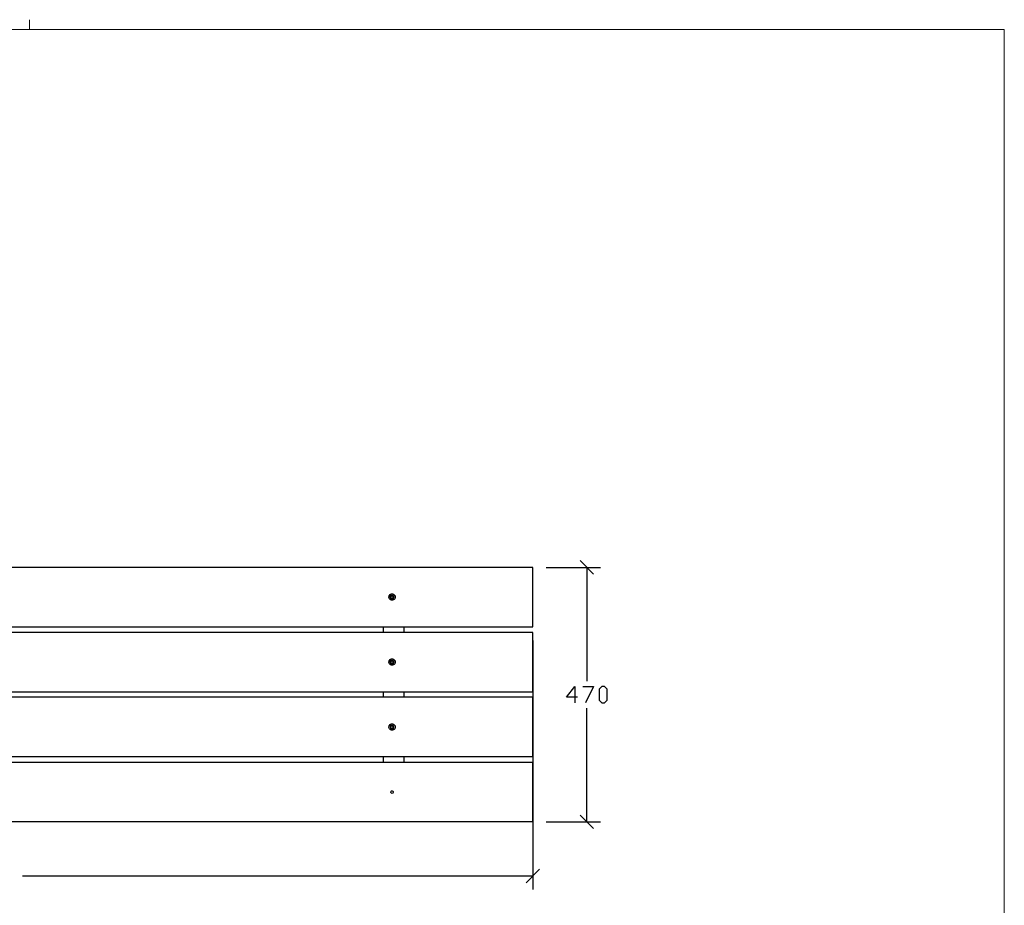
# Model space of a CAD drawing. Units: millimetres. Extents: x -185 to 205, y -143 to 145.
# Drawn here: x 23 to 205, y -18 to 145 of the extents above; entities that cross this region are included whole.
import ezdxf

# ---------------------------------------------------------------- set-up
doc = ezdxf.new("R2010")
doc.units = ezdxf.units.MM
doc.header["$MEASUREMENT"] = 0
doc.layers.add('Camada 1', color=7, linetype='Continuous')

msp = doc.modelspace()

# ---------------------------------------------------------------- linework, layer by layer
at = {"layer": 'Camada 1', "lineweight": 9}
msp.add_open_spline([(25.0077, 143.5453), (25.0077, 143.5453), (25.0077, 145.3656), (25.0077, 145.3656)], degree=3, dxfattribs=at)
msp.add_open_spline([(205.0091, -130.5631), (205.0091, -130.5631), (205.0091, 143.5453), (205.0091, 143.5453), (205.0091, 143.5453), (205.0091, 143.5453), (-185.0079, 143.5453), (-185.0079, 143.5453)], degree=3, knots=[0, 0, 0, 0, 0.33333333, 0.33333333, 0.33333333, 0.33333333, 1, 1, 1, 1], dxfattribs=at)
at = {"layer": 'Camada 1', "lineweight": 25}
for points in [[(129.1689, 43.0036), (129.1689, 43.0036), (126.6712, 45.5013), (126.6712, 45.5013)], [(120.4271, 44.2524), (120.4271, 44.2524), (130.4177, 44.2524), (130.4177, 44.2524)], [(127.9201, 44.2524), (127.9201, 44.2524), (127.9201, 23.2551), (127.9201, 23.2551)], [(91.6827, 38.855), (91.6827, 38.855), (91.6827, 38.7703), (91.6827, 38.7703)], [(91.6827, 38.7703), (91.6827, 38.7703), (91.6827, 38.6645), (91.6827, 38.6645)], [(91.7674, 38.9608), (91.7674, 38.9608), (91.7251, 38.9185), (91.7251, 38.9185)], [(91.7251, 38.601), (91.7251, 38.601), (91.7674, 38.5586), (91.7674, 38.5586)], [(92.0214, 39.0031), (92.0214, 39.0031), (91.8309, 39.0031), (91.8309, 39.0031)], [(91.8309, 38.5163), (91.8309, 38.5163), (92.0214, 38.5163), (92.0214, 38.5163)], [(92.1696, 38.6645), (92.1696, 38.6645), (92.1696, 38.855), (92.1696, 38.855)], [(90.3281, 33.267), (90.3281, 33.267), (90.3281, 32.251), (90.3281, 32.251)], [(94.1381, 33.267), (94.1381, 33.267), (94.1381, 32.251), (94.1381, 32.251)], [(117.9294, 30.7693), (117.9294, 30.7693), (117.9294, -15.247), (117.9294, -15.247)], [(91.6827, 26.8535), (91.6827, 26.8535), (91.6827, 26.7688), (91.6827, 26.7688)], [(91.6827, 26.7688), (91.6827, 26.7688), (91.6827, 26.6841), (91.6827, 26.6841)], [(91.7674, 26.9593), (91.7674, 26.9593), (91.7251, 26.917), (91.7251, 26.917)], [(91.7251, 26.5995), (91.7251, 26.5995), (91.7674, 26.5571), (91.7674, 26.5571)], [(92.0214, 27.0016), (92.0214, 27.0016), (91.8309, 27.0016), (91.8309, 27.0016)], [(92.1696, 26.6841), (92.1696, 26.6841), (92.1696, 26.8535), (92.1696, 26.8535)], [(90.3281, 21.2655), (90.3281, 21.2655), (90.3281, 20.2706), (90.3281, 20.2706)], [(94.1381, 21.2655), (94.1381, 21.2655), (94.1381, 20.2706), (94.1381, 20.2706)], [(127.9201, -2.7376), (127.9201, -2.7376), (127.9201, 18.2598), (127.9201, 18.2598)], [(91.5769, 14.852), (91.5769, 14.852), (91.5769, 14.6826), (91.5769, 14.6826)], [(91.5769, 14.852), (91.5769, 14.852), (91.7886, 14.852), (91.7886, 14.852)], [(91.5769, 14.6826), (91.5769, 14.6826), (91.7886, 14.6826), (91.7886, 14.6826)], [(91.8309, 14.8943), (91.8309, 14.8943), (91.6192, 15.0636), (91.6192, 15.0636)], [(91.7886, 14.852), (91.7886, 14.852), (91.6192, 15.0636), (91.6192, 15.0636)], [(91.7886, 14.6826), (91.7886, 14.6826), (91.6192, 14.4498), (91.6192, 14.4498)], [(91.6192, 14.4498), (91.6192, 14.4498), (91.8309, 14.6191), (91.8309, 14.6191)], [(91.6827, 14.852), (91.6827, 14.852), (91.6827, 14.7673), (91.6827, 14.7673)], [(91.6827, 14.7673), (91.6827, 14.7673), (91.6827, 14.6826), (91.6827, 14.6826)], [(91.8309, 14.6191), (91.8309, 14.6191), (91.8309, 14.4075), (91.8309, 14.4075)], [(92.0214, 15.1059), (92.0214, 15.1059), (92.0214, 14.8943), (92.0214, 14.8943)], [(92.0214, 14.6191), (92.0214, 14.6191), (92.2331, 14.4498), (92.2331, 14.4498)], [(92.0637, 14.852), (92.0637, 14.852), (92.2754, 14.852), (92.2754, 14.852)], [(92.0637, 14.6826), (92.0637, 14.6826), (92.2331, 14.4498), (92.2331, 14.4498)], [(92.1696, 14.6826), (92.1696, 14.6826), (92.1696, 14.852), (92.1696, 14.852)], [(90.3281, 9.2639), (90.3281, 9.2639), (90.3281, 8.2691), (90.3281, 8.2691)], [(94.1381, 9.2639), (94.1381, 9.2639), (94.1381, 8.2691), (94.1381, 8.2691)], [(117.9294, -2.7376), (117.9294, -2.7376), (117.9294, 8.2691), (117.9294, 8.2691)], [(126.6712, -1.4887), (126.6712, -1.4887), (129.1689, -3.9864), (129.1689, -3.9864)], [(120.4271, -2.7376), (120.4271, -2.7376), (130.4177, -2.7376), (130.4177, -2.7376)], [(116.6806, -13.9982), (116.6806, -13.9982), (119.1782, -11.4794), (119.1782, -11.4794)], [(117.9294, -12.7494), (117.9294, -12.7494), (23.6742, -12.7494), (23.6742, -12.7494)]]:
    msp.add_open_spline(points, degree=3, dxfattribs=at)
for points, knots in [([(117.9294, 44.2525), (117.9294, 44.2525), (117.9294, 33.267), (117.9294, 33.267), (117.9294, 33.267), (117.9294, 33.267), (-82.0744, 33.267), (-82.0744, 33.267), (-82.0744, 33.267), (-82.0744, 33.267), (-82.0744, 44.2525), (-82.0744, 44.2525), (-82.0744, 44.2525), (-82.0744, 44.2525), (117.9294, 44.2525), (117.9294, 44.2525)], [0, 0, 0, 0, 0.2, 0.2, 0.2, 0.2, 0.4, 0.4, 0.4, 0.4, 0.6, 0.6, 0.6, 0.6, 1, 1, 1, 1]), ([(91.9367, 39.363), (91.9367, 39.363), (91.7674, 39.3418), (91.7674, 39.3418), (91.7674, 39.3418), (91.7674, 39.3418), (91.5981, 39.2571), (91.5981, 39.2571), (91.5981, 39.2571), (91.2139, 38.9865), (91.2989, 38.3939), (91.6827, 38.2411), (91.6827, 38.2411), (91.6827, 38.2411), (91.8521, 38.1776), (91.8521, 38.1776), (91.8521, 38.1776), (91.8521, 38.1776), (92.0214, 38.1776), (92.0214, 38.1776), (92.0214, 38.1776), (92.0214, 38.1776), (92.1907, 38.2411), (92.1907, 38.2411), (92.1907, 38.2411), (92.1907, 38.2411), (92.3389, 38.3258), (92.3389, 38.3258), (92.3389, 38.3258), (92.3389, 38.3258), (92.4447, 38.474), (92.4447, 38.474), (92.4447, 38.474), (92.4447, 38.474), (92.5082, 38.6433), (92.5082, 38.6433), (92.5082, 38.6433), (92.5082, 38.6433), (92.5294, 38.8126), (92.5294, 38.8126), (92.5294, 38.8126), (92.5294, 38.8126), (92.4871, 38.982), (92.4871, 38.982), (92.4871, 38.982), (92.4871, 38.982), (92.4024, 39.1301), (92.4024, 39.1301), (92.4024, 39.1301), (92.4024, 39.1301), (92.2754, 39.2571), (92.2754, 39.2571), (92.2754, 39.2571), (92.2754, 39.2571), (92.1061, 39.3418), (92.1061, 39.3418), (92.1061, 39.3418), (92.1061, 39.3418), (91.9367, 39.363), (91.9367, 39.363)], [0, 0, 0, 0, 0.0625, 0.0625, 0.0625, 0.0625, 0.125, 0.125, 0.125, 0.125, 0.1875, 0.1875, 0.1875, 0.1875, 0.25, 0.25, 0.25, 0.25, 0.3125, 0.3125, 0.3125, 0.3125, 0.375, 0.375, 0.375, 0.375, 0.4375, 0.4375, 0.4375, 0.4375, 0.5, 0.5, 0.5, 0.5, 0.5625, 0.5625, 0.5625, 0.5625, 0.625, 0.625, 0.625, 0.625, 0.6875, 0.6875, 0.6875, 0.6875, 0.75, 0.75, 0.75, 0.75, 0.8125, 0.8125, 0.8125, 0.8125, 0.875, 0.875, 0.875, 0.875, 1, 1, 1, 1]), ([(91.5769, 38.6645), (91.5769, 38.6645), (91.7886, 38.6645), (91.7886, 38.6645), (91.7886, 38.6645), (91.7886, 38.6645), (91.6192, 38.4528), (91.6192, 38.4528), (91.6192, 38.4528), (91.6192, 38.4528), (91.8309, 38.6221), (91.8309, 38.6221), (91.8309, 38.6221), (91.8309, 38.6221), (91.8309, 38.4105), (91.8309, 38.4105), (91.8309, 38.4105), (91.8309, 38.4105), (92.0214, 38.4105), (92.0214, 38.4105), (92.0214, 38.4105), (92.0214, 38.4105), (92.0214, 38.6221), (92.0214, 38.6221), (92.0214, 38.6221), (92.0214, 38.6221), (92.2331, 38.4528), (92.2331, 38.4528), (92.2331, 38.4528), (92.2331, 38.4528), (92.0637, 38.6645), (92.0637, 38.6645), (92.0637, 38.6645), (92.0637, 38.6645), (92.2754, 38.6645), (92.2754, 38.6645), (92.2754, 38.6645), (92.2754, 38.6645), (92.2754, 38.855), (92.2754, 38.855), (92.2754, 38.855), (92.2754, 38.855), (92.0637, 38.855), (92.0637, 38.855), (92.0637, 38.855), (92.0637, 38.855), (92.2331, 39.0666), (92.2331, 39.0666), (92.2331, 39.0666), (92.2331, 39.0666), (92.0214, 38.8973), (92.0214, 38.8973), (92.0214, 38.8973), (92.0214, 38.8973), (92.0214, 39.109), (92.0214, 39.109), (92.0214, 39.109), (92.0214, 39.109), (91.8309, 39.109), (91.8309, 39.109), (91.8309, 39.109), (91.8309, 39.109), (91.8309, 38.8973), (91.8309, 38.8973), (91.8309, 38.8973), (91.8309, 38.8973), (91.6192, 39.0666), (91.6192, 39.0666), (91.6192, 39.0666), (91.6192, 39.0666), (91.7886, 38.855), (91.7886, 38.855), (91.7886, 38.855), (91.7886, 38.855), (91.5769, 38.855), (91.5769, 38.855), (91.5769, 38.855), (91.5769, 38.855), (91.5769, 38.6645), (91.5769, 38.6645)], [0, 0, 0, 0, 0.04761905, 0.04761905, 0.04761905, 0.04761905, 0.0952381, 0.0952381, 0.0952381, 0.0952381, 0.14285714, 0.14285714, 0.14285714, 0.14285714, 0.19047619, 0.19047619, 0.19047619, 0.19047619, 0.23809524, 0.23809524, 0.23809524, 0.23809524, 0.28571429, 0.28571429, 0.28571429, 0.28571429, 0.33333333, 0.33333333, 0.33333333, 0.33333333, 0.38095238, 0.38095238, 0.38095238, 0.38095238, 0.42857143, 0.42857143, 0.42857143, 0.42857143, 0.47619048, 0.47619048, 0.47619048, 0.47619048, 0.52380952, 0.52380952, 0.52380952, 0.52380952, 0.57142857, 0.57142857, 0.57142857, 0.57142857, 0.61904762, 0.61904762, 0.61904762, 0.61904762, 0.66666667, 0.66666667, 0.66666667, 0.66666667, 0.71428571, 0.71428571, 0.71428571, 0.71428571, 0.76190476, 0.76190476, 0.76190476, 0.76190476, 0.80952381, 0.80952381, 0.80952381, 0.80952381, 0.85714286, 0.85714286, 0.85714286, 0.85714286, 0.9047619, 0.9047619, 0.9047619, 0.9047619, 1, 1, 1, 1]), ([(92.1272, 38.9185), (92.1272, 38.9185), (92.1061, 38.9396), (92.1061, 38.9396), (92.1061, 38.9396), (92.1061, 38.9396), (92.0849, 38.9608), (92.0849, 38.9608)], [0, 0, 0, 0, 0.33333333, 0.33333333, 0.33333333, 0.33333333, 1, 1, 1, 1]), ([(92.0849, 38.5586), (92.0849, 38.5586), (92.1061, 38.5798), (92.1061, 38.5798), (92.1061, 38.5798), (92.1061, 38.5798), (92.1272, 38.601), (92.1272, 38.601)], [0, 0, 0, 0, 0.33333333, 0.33333333, 0.33333333, 0.33333333, 1, 1, 1, 1]), ([(117.9294, 32.251), (117.9294, 32.251), (117.9294, 21.2655), (117.9294, 21.2655), (117.9294, 21.2655), (117.9294, 21.2655), (-82.0744, 21.2655), (-82.0744, 21.2655), (-82.0744, 21.2655), (-82.0744, 21.2655), (-82.0744, 32.251), (-82.0744, 32.251), (-82.0744, 32.251), (-82.0744, 32.251), (117.9294, 32.251), (117.9294, 32.251)], [0, 0, 0, 0, 0.2, 0.2, 0.2, 0.2, 0.4, 0.4, 0.4, 0.4, 0.6, 0.6, 0.6, 0.6, 1, 1, 1, 1]), ([(91.9367, 27.3615), (91.9367, 27.3615), (91.7674, 27.3403), (91.7674, 27.3403), (91.7674, 27.3403), (91.7674, 27.3403), (91.5981, 27.2556), (91.5981, 27.2556), (91.5981, 27.2556), (91.2139, 26.985), (91.2989, 26.3924), (91.6827, 26.2396), (91.6827, 26.2396), (91.6827, 26.2396), (91.8521, 26.1761), (91.8521, 26.1761), (91.8521, 26.1761), (91.8521, 26.1761), (92.0214, 26.1761), (92.0214, 26.1761), (92.0214, 26.1761), (92.0214, 26.1761), (92.1907, 26.2396), (92.1907, 26.2396), (92.1907, 26.2396), (92.1907, 26.2396), (92.3389, 26.3243), (92.3389, 26.3243), (92.3389, 26.3243), (92.3389, 26.3243), (92.4447, 26.4725), (92.4447, 26.4725), (92.4447, 26.4725), (92.4447, 26.4725), (92.5082, 26.6418), (92.5082, 26.6418), (92.5082, 26.6418), (92.5082, 26.6418), (92.5294, 26.8111), (92.5294, 26.8111), (92.5294, 26.8111), (92.5294, 26.8111), (92.4871, 26.9805), (92.4871, 26.9805), (92.4871, 26.9805), (92.4871, 26.9805), (92.4024, 27.1286), (92.4024, 27.1286), (92.4024, 27.1286), (92.4024, 27.1286), (92.2754, 27.2556), (92.2754, 27.2556), (92.2754, 27.2556), (92.2754, 27.2556), (92.1061, 27.3403), (92.1061, 27.3403), (92.1061, 27.3403), (92.1061, 27.3403), (91.9367, 27.3615), (91.9367, 27.3615)], [0, 0, 0, 0, 0.0625, 0.0625, 0.0625, 0.0625, 0.125, 0.125, 0.125, 0.125, 0.1875, 0.1875, 0.1875, 0.1875, 0.25, 0.25, 0.25, 0.25, 0.3125, 0.3125, 0.3125, 0.3125, 0.375, 0.375, 0.375, 0.375, 0.4375, 0.4375, 0.4375, 0.4375, 0.5, 0.5, 0.5, 0.5, 0.5625, 0.5625, 0.5625, 0.5625, 0.625, 0.625, 0.625, 0.625, 0.6875, 0.6875, 0.6875, 0.6875, 0.75, 0.75, 0.75, 0.75, 0.8125, 0.8125, 0.8125, 0.8125, 0.875, 0.875, 0.875, 0.875, 1, 1, 1, 1]), ([(91.5769, 26.6841), (91.5769, 26.6841), (91.7886, 26.6841), (91.7886, 26.6841), (91.7886, 26.6841), (91.7886, 26.6841), (91.6192, 26.4513), (91.6192, 26.4513), (91.6192, 26.4513), (91.6192, 26.4513), (91.8309, 26.6206), (91.8309, 26.6206), (91.8309, 26.6206), (91.8309, 26.6206), (91.8309, 26.409), (91.8309, 26.409), (91.8309, 26.409), (91.8309, 26.409), (92.0214, 26.409), (92.0214, 26.409), (92.0214, 26.409), (92.0214, 26.409), (92.0214, 26.6206), (92.0214, 26.6206), (92.0214, 26.6206), (92.0214, 26.6206), (92.2331, 26.4513), (92.2331, 26.4513), (92.2331, 26.4513), (92.2331, 26.4513), (92.0637, 26.6841), (92.0637, 26.6841), (92.0637, 26.6841), (92.0637, 26.6841), (92.2754, 26.6841), (92.2754, 26.6841), (92.2754, 26.6841), (92.2754, 26.6841), (92.2754, 26.8535), (92.2754, 26.8535), (92.2754, 26.8535), (92.2754, 26.8535), (92.0637, 26.8535), (92.0637, 26.8535), (92.0637, 26.8535), (92.0637, 26.8535), (92.2331, 27.0651), (92.2331, 27.0651), (92.2331, 27.0651), (92.2331, 27.0651), (92.0214, 26.8958), (92.0214, 26.8958), (92.0214, 26.8958), (92.0214, 26.8958), (92.0214, 27.1075), (92.0214, 27.1075), (92.0214, 27.1075), (92.0214, 27.1075), (91.8309, 27.1075), (91.8309, 27.1075), (91.8309, 27.1075), (91.8309, 27.1075), (91.8309, 26.8958), (91.8309, 26.8958), (91.8309, 26.8958), (91.8309, 26.8958), (91.6192, 27.0651), (91.6192, 27.0651), (91.6192, 27.0651), (91.6192, 27.0651), (91.7886, 26.8535), (91.7886, 26.8535), (91.7886, 26.8535), (91.7886, 26.8535), (91.5769, 26.8535), (91.5769, 26.8535), (91.5769, 26.8535), (91.5769, 26.8535), (91.5769, 26.6841), (91.5769, 26.6841)], [0, 0, 0, 0, 0.04761905, 0.04761905, 0.04761905, 0.04761905, 0.0952381, 0.0952381, 0.0952381, 0.0952381, 0.14285714, 0.14285714, 0.14285714, 0.14285714, 0.19047619, 0.19047619, 0.19047619, 0.19047619, 0.23809524, 0.23809524, 0.23809524, 0.23809524, 0.28571429, 0.28571429, 0.28571429, 0.28571429, 0.33333333, 0.33333333, 0.33333333, 0.33333333, 0.38095238, 0.38095238, 0.38095238, 0.38095238, 0.42857143, 0.42857143, 0.42857143, 0.42857143, 0.47619048, 0.47619048, 0.47619048, 0.47619048, 0.52380952, 0.52380952, 0.52380952, 0.52380952, 0.57142857, 0.57142857, 0.57142857, 0.57142857, 0.61904762, 0.61904762, 0.61904762, 0.61904762, 0.66666667, 0.66666667, 0.66666667, 0.66666667, 0.71428571, 0.71428571, 0.71428571, 0.71428571, 0.76190476, 0.76190476, 0.76190476, 0.76190476, 0.80952381, 0.80952381, 0.80952381, 0.80952381, 0.85714286, 0.85714286, 0.85714286, 0.85714286, 0.9047619, 0.9047619, 0.9047619, 0.9047619, 1, 1, 1, 1]), ([(91.8309, 26.536), (91.8309, 26.536), (91.9367, 26.5148), (91.9367, 26.5148), (91.9367, 26.5148), (91.9367, 26.5148), (92.0214, 26.536), (92.0214, 26.536)], [0, 0, 0, 0, 0.33333333, 0.33333333, 0.33333333, 0.33333333, 1, 1, 1, 1]), ([(92.1272, 26.917), (92.1272, 26.917), (92.1061, 26.9381), (92.1061, 26.9381), (92.1061, 26.9381), (92.1061, 26.9381), (92.0849, 26.9593), (92.0849, 26.9593)], [0, 0, 0, 0, 0.33333333, 0.33333333, 0.33333333, 0.33333333, 1, 1, 1, 1]), ([(92.0849, 26.5571), (92.0849, 26.5571), (92.1061, 26.5783), (92.1061, 26.5783), (92.1061, 26.5783), (92.1061, 26.5783), (92.1272, 26.5995), (92.1272, 26.5995)], [0, 0, 0, 0, 0.33333333, 0.33333333, 0.33333333, 0.33333333, 1, 1, 1, 1]), ([(126.1844, 20.2706), (126.1844, 20.2706), (124.1736, 20.2706), (124.1736, 20.2706), (124.1736, 20.2706), (124.1736, 20.2706), (125.6764, 22.2603), (125.6764, 22.2603), (125.6764, 22.2603), (125.6764, 22.2603), (125.6764, 19.2546), (125.6764, 19.2546)], [0, 0, 0, 0, 0.25, 0.25, 0.25, 0.25, 0.5, 0.5, 0.5, 0.5, 1, 1, 1, 1]), ([(127.1792, 22.2603), (127.1792, 22.2603), (129.1689, 22.2603), (129.1689, 22.2603), (129.1689, 22.2603), (129.1689, 22.2603), (127.6872, 19.2546), (127.6872, 19.2546)], [0, 0, 0, 0, 0.33333333, 0.33333333, 0.33333333, 0.33333333, 1, 1, 1, 1]), ([(130.6717, 19.2546), (130.6717, 19.2546), (130.1849, 19.7626), (130.1849, 19.7626), (130.1849, 19.7626), (130.1849, 19.7626), (130.1849, 21.7523), (130.1849, 21.7523), (130.1849, 21.7523), (130.1849, 21.7523), (130.6717, 22.2603), (130.6717, 22.2603), (130.6717, 22.2603), (130.6717, 22.2603), (131.1797, 22.2603), (131.1797, 22.2603), (131.1797, 22.2603), (131.1797, 22.2603), (131.6877, 21.7523), (131.6877, 21.7523), (131.6877, 21.7523), (131.6877, 21.7523), (131.6877, 19.7626), (131.6877, 19.7626), (131.6877, 19.7626), (131.6877, 19.7626), (131.1797, 19.2546), (131.1797, 19.2546), (131.1797, 19.2546), (131.1797, 19.2546), (130.6717, 19.2546), (130.6717, 19.2546)], [0, 0, 0, 0, 0.11111111, 0.11111111, 0.11111111, 0.11111111, 0.22222222, 0.22222222, 0.22222222, 0.22222222, 0.33333333, 0.33333333, 0.33333333, 0.33333333, 0.44444444, 0.44444444, 0.44444444, 0.44444444, 0.55555556, 0.55555556, 0.55555556, 0.55555556, 0.66666667, 0.66666667, 0.66666667, 0.66666667, 0.77777778, 0.77777778, 0.77777778, 0.77777778, 1, 1, 1, 1]), ([(117.9294, 9.264), (117.9294, 9.264), (-82.0744, 9.264), (-82.0744, 9.264), (-82.0744, 9.264), (-82.0744, 9.264), (-82.0744, 20.2706), (-82.0744, 20.2706)], [0, 0, 0, 0, 0.33333333, 0.33333333, 0.33333333, 0.33333333, 1, 1, 1, 1]), ([(117.9294, 9.264), (117.9294, 9.264), (117.9294, 20.2706), (117.9294, 20.2706), (117.9294, 20.2706), (117.9294, 20.2706), (-82.0744, 20.2706), (-82.0744, 20.2706)], [0, 0, 0, 0, 0.33333333, 0.33333333, 0.33333333, 0.33333333, 1, 1, 1, 1]), ([(91.9367, 15.36), (91.9367, 15.36), (91.7674, 15.3388), (91.7674, 15.3388), (91.7674, 15.3388), (91.7674, 15.3388), (91.5981, 15.2541), (91.5981, 15.2541), (91.5981, 15.2541), (91.2139, 14.9835), (91.2989, 14.3909), (91.6827, 14.2381), (91.6827, 14.2381), (91.6827, 14.2381), (91.8521, 14.1746), (91.8521, 14.1746), (91.8521, 14.1746), (91.8521, 14.1746), (92.0214, 14.1746), (92.0214, 14.1746), (92.0214, 14.1746), (92.0214, 14.1746), (92.1907, 14.2381), (92.1907, 14.2381), (92.1907, 14.2381), (92.1907, 14.2381), (92.3389, 14.3228), (92.3389, 14.3228), (92.3389, 14.3228), (92.3389, 14.3228), (92.4447, 14.471), (92.4447, 14.471), (92.4447, 14.471), (92.4447, 14.471), (92.5082, 14.6403), (92.5082, 14.6403), (92.5082, 14.6403), (92.5082, 14.6403), (92.5294, 14.8096), (92.5294, 14.8096), (92.5294, 14.8096), (92.5294, 14.8096), (92.4871, 14.979), (92.4871, 14.979), (92.4871, 14.979), (92.4871, 14.979), (92.4024, 15.1271), (92.4024, 15.1271), (92.4024, 15.1271), (92.4024, 15.1271), (92.2754, 15.2541), (92.2754, 15.2541), (92.2754, 15.2541), (92.2754, 15.2541), (92.1061, 15.3388), (92.1061, 15.3388), (92.1061, 15.3388), (92.1061, 15.3388), (91.9367, 15.36), (91.9367, 15.36)], [0, 0, 0, 0, 0.0625, 0.0625, 0.0625, 0.0625, 0.125, 0.125, 0.125, 0.125, 0.1875, 0.1875, 0.1875, 0.1875, 0.25, 0.25, 0.25, 0.25, 0.3125, 0.3125, 0.3125, 0.3125, 0.375, 0.375, 0.375, 0.375, 0.4375, 0.4375, 0.4375, 0.4375, 0.5, 0.5, 0.5, 0.5, 0.5625, 0.5625, 0.5625, 0.5625, 0.625, 0.625, 0.625, 0.625, 0.6875, 0.6875, 0.6875, 0.6875, 0.75, 0.75, 0.75, 0.75, 0.8125, 0.8125, 0.8125, 0.8125, 0.875, 0.875, 0.875, 0.875, 1, 1, 1, 1]), ([(91.7674, 14.9578), (91.7674, 14.9578), (91.7462, 14.9366), (91.7462, 14.9366), (91.7462, 14.9366), (91.7462, 14.9366), (91.7251, 14.9155), (91.7251, 14.9155)], [0, 0, 0, 0, 0.33333333, 0.33333333, 0.33333333, 0.33333333, 1, 1, 1, 1]), ([(91.7251, 14.598), (91.7251, 14.598), (91.7462, 14.5768), (91.7462, 14.5768), (91.7462, 14.5768), (91.7462, 14.5768), (91.7674, 14.5768), (91.7674, 14.5768)], [0, 0, 0, 0, 0.33333333, 0.33333333, 0.33333333, 0.33333333, 1, 1, 1, 1]), ([(92.0214, 15.106), (92.0214, 15.106), (91.8309, 15.106), (91.8309, 15.106), (91.8309, 15.106), (91.8309, 15.106), (91.8309, 14.8943), (91.8309, 14.8943)], [0, 0, 0, 0, 0.33333333, 0.33333333, 0.33333333, 0.33333333, 1, 1, 1, 1]), ([(92.0214, 15.0001), (92.0214, 15.0001), (91.9367, 15.0213), (91.9367, 15.0213), (91.9367, 15.0213), (91.9367, 15.0213), (91.8309, 15.0001), (91.8309, 15.0001)], [0, 0, 0, 0, 0.33333333, 0.33333333, 0.33333333, 0.33333333, 1, 1, 1, 1]), ([(91.8309, 14.4074), (91.8309, 14.4074), (92.0214, 14.4074), (92.0214, 14.4074), (92.0214, 14.4074), (92.0214, 14.4074), (92.0214, 14.6191), (92.0214, 14.6191)], [0, 0, 0, 0, 0.33333333, 0.33333333, 0.33333333, 0.33333333, 1, 1, 1, 1]), ([(92.0637, 14.852), (92.0637, 14.852), (92.2331, 15.0636), (92.2331, 15.0636), (92.2331, 15.0636), (92.2331, 15.0636), (92.0214, 14.8943), (92.0214, 14.8943)], [0, 0, 0, 0, 0.33333333, 0.33333333, 0.33333333, 0.33333333, 1, 1, 1, 1]), ([(92.0637, 14.6826), (92.0637, 14.6826), (92.2754, 14.6826), (92.2754, 14.6826), (92.2754, 14.6826), (92.2754, 14.6826), (92.2754, 14.8519), (92.2754, 14.8519)], [0, 0, 0, 0, 0.33333333, 0.33333333, 0.33333333, 0.33333333, 1, 1, 1, 1]), ([(92.1272, 14.9155), (92.1272, 14.9155), (92.1061, 14.9366), (92.1061, 14.9366), (92.1061, 14.9366), (92.1061, 14.9366), (92.0849, 14.9578), (92.0849, 14.9578)], [0, 0, 0, 0, 0.33333333, 0.33333333, 0.33333333, 0.33333333, 1, 1, 1, 1]), ([(92.0849, 14.5768), (92.0849, 14.5768), (92.1061, 14.5768), (92.1061, 14.5768), (92.1061, 14.5768), (92.1061, 14.5768), (92.1272, 14.598), (92.1272, 14.598)], [0, 0, 0, 0, 0.33333333, 0.33333333, 0.33333333, 0.33333333, 1, 1, 1, 1]), ([(91.8309, 14.5345), (91.8309, 14.5345), (91.9367, 14.5133), (91.9367, 14.5133), (91.9367, 14.5133), (91.9367, 14.5133), (92.0214, 14.5345), (92.0214, 14.5345)], [0, 0, 0, 0, 0.33333333, 0.33333333, 0.33333333, 0.33333333, 1, 1, 1, 1]), ([(117.9294, -2.7375), (117.9294, -2.7375), (-82.0744, -2.7375), (-82.0744, -2.7375), (-82.0744, -2.7375), (-82.0744, -2.7375), (-82.0744, 8.2691), (-82.0744, 8.2691), (-82.0744, 8.2691), (-82.0744, 8.2691), (117.9294, 8.2691), (117.9294, 8.2691)], [0, 0, 0, 0, 0.25, 0.25, 0.25, 0.25, 0.5, 0.5, 0.5, 0.5, 1, 1, 1, 1]), ([(92.1696, 2.7658), (92.1696, 2.7658), (92.1484, 2.8716), (92.1484, 2.8716), (92.1484, 2.8716), (92.1484, 2.8716), (92.0637, 2.9563), (92.0637, 2.9563), (92.0637, 2.9563), (92.0637, 2.9563), (91.9579, 2.9986), (91.9579, 2.9986), (91.9579, 2.9986), (91.9579, 2.9986), (91.8521, 2.9774), (91.8521, 2.9774), (91.8521, 2.9774), (91.8521, 2.9774), (91.7674, 2.9139), (91.7674, 2.9139), (91.7674, 2.9139), (91.7674, 2.9139), (91.7039, 2.8293), (91.7039, 2.8293), (91.7039, 2.8293), (91.7039, 2.8293), (91.7039, 2.7023), (91.7039, 2.7023), (91.7039, 2.7023), (91.7039, 2.7023), (91.7674, 2.6176), (91.7674, 2.6176), (91.7674, 2.6176), (91.7674, 2.6176), (91.8521, 2.5541), (91.8521, 2.5541), (91.8521, 2.5541), (91.8521, 2.5541), (91.9579, 2.5329), (91.9579, 2.5329), (91.9579, 2.5329), (91.9579, 2.5329), (92.0637, 2.5753), (92.0637, 2.5753), (92.0637, 2.5753), (92.0637, 2.5753), (92.1484, 2.6599), (92.1484, 2.6599), (92.1484, 2.6599), (92.1484, 2.6599), (92.1696, 2.7658), (92.1696, 2.7658)], [0, 0, 0, 0, 0.07142857, 0.07142857, 0.07142857, 0.07142857, 0.14285714, 0.14285714, 0.14285714, 0.14285714, 0.21428571, 0.21428571, 0.21428571, 0.21428571, 0.28571429, 0.28571429, 0.28571429, 0.28571429, 0.35714286, 0.35714286, 0.35714286, 0.35714286, 0.42857143, 0.42857143, 0.42857143, 0.42857143, 0.5, 0.5, 0.5, 0.5, 0.57142857, 0.57142857, 0.57142857, 0.57142857, 0.64285714, 0.64285714, 0.64285714, 0.64285714, 0.71428571, 0.71428571, 0.71428571, 0.71428571, 0.78571429, 0.78571429, 0.78571429, 0.78571429, 0.85714286, 0.85714286, 0.85714286, 0.85714286, 1, 1, 1, 1])]:
    msp.add_open_spline(points, degree=3, knots=knots, dxfattribs=at)

doc.saveas('drawing.dxf')
